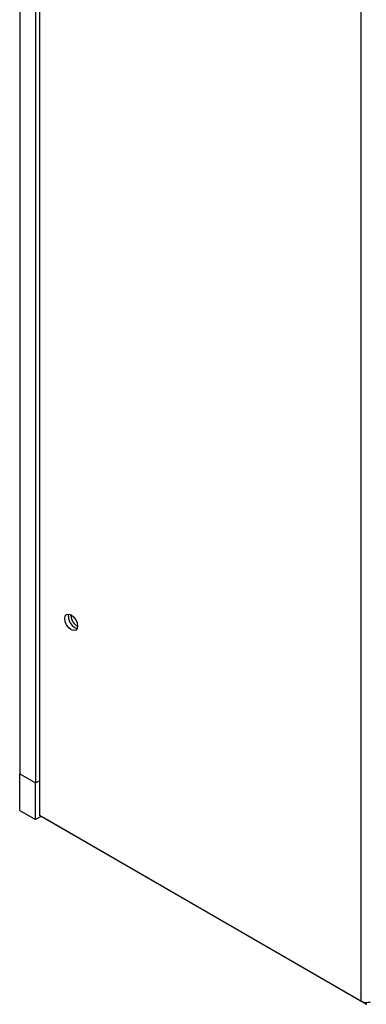
# Model space of a CAD drawing. Units: inches. Extents: x 0.3 to 78.9, y 0.2 to 88.9.
# Drawn here: x 1.6 to 5.5, y 53.4 to 64.4 of the extents above; entities that cross this region are included whole.
import ezdxf

# ---------------------------------------------------------------- set-up
doc = ezdxf.new("R2010")
doc.units = ezdxf.units.IN
doc.header["$MEASUREMENT"] = 0

msp = doc.modelspace()

# ---------------------------------------------------------------- linework, layer by layer
at = {"color": 7, "linetype": 'Continuous', "lineweight": 25}
for p, q in [((1.84, 84.103), (1.84, 55.52)), ((1.621, 83.893), (1.621, 55.984)), ((1.797, 83.791), (1.797, 55.881)), ((5.414, 82.04), (5.414, 53.457)), ((2.164, 57.732), (2.168, 57.758)), ((2.191, 57.741), (2.191, 57.75)), ((1.621, 55.575), (1.621, 55.984)), ((1.621, 55.984), (1.797, 55.881)), ((1.797, 55.881), (1.84, 55.906)), ((1.797, 55.473), (1.797, 55.881)), ((1.621, 55.575), (1.797, 55.473)), ((1.859, 55.509), (1.797, 55.473)), ((5.414, 53.457), (1.84, 55.52)), ((5.476, 53.421), (1.902, 55.485)), ((1.902, 55.485), (1.902, 55.485)), ((5.476, 53.421), (5.476, 53.44))]:
    msp.add_line(p, q, dxfattribs=at)
at = {"color": 7, "linetype": 'Continuous', "lineweight": 25, "flags": 128}
msp.add_lwpolyline([(2.122, 57.707), (2.127, 57.736), (2.143, 57.754), (2.166, 57.758), (2.193, 57.749), (2.221, 57.726), (2.244, 57.695), (2.26, 57.659), (2.265, 57.624), (2.26, 57.596), (2.244, 57.578), (2.221, 57.573), (2.193, 57.583), (2.166, 57.605), (2.143, 57.636), (2.127, 57.672), (2.122, 57.707)], dxfattribs=at)
at = {"color": 7, "linetype": 'Continuous', "lineweight": 25}
for centre, radius, start, end in [((2.305, 57.732), 0.142, 180.3144, 251.5348), ((2.328, 57.744), 0.137, 181.4251, 242.6434)]:
    msp.add_arc(centre, radius, start, end, dxfattribs=at)
msp.add_open_spline([(5.519, 53.447), (5.512, 53.444), (5.496, 53.439), (5.467, 53.438), (5.437, 53.444), (5.421, 53.453), (5.414, 53.457)], degree=3, knots=[0, 0, 0, 0, 0.249999, 0.5, 0.749998, 1, 1, 1, 1], dxfattribs=at)

doc.saveas('drawing.dxf')
